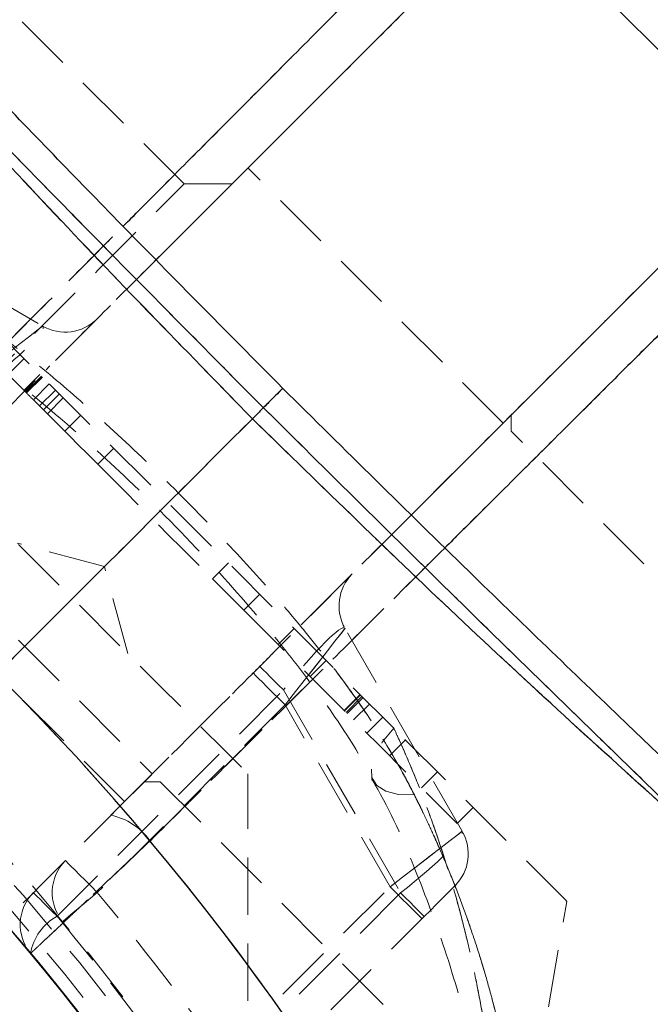
# Model space of a CAD drawing. Units: millimetres. Extents: x -20529 to 15976, y -231 to 37899.
# Drawn here: x 3870 to 3884, y 19648 to 19670 of the extents above; entities that cross this region are included whole.
import ezdxf

# ---------------------------------------------------------------- set-up
doc = ezdxf.new("R2010")
doc.units = ezdxf.units.MM
doc.linetypes.add('HIDDEN', pattern=[1.905, 1.27, -0.635])

msp = doc.modelspace()

# ---------------------------------------------------------------- linework, layer by layer
at = {"color": 7, "linetype": 'HIDDEN', "lineweight": 18}
for p, q in [((3873.56691, 19666.01924), (3861.89965, 19677.68649)), ((3880.63798, 19660.71597), (3874.98112, 19666.37281)), ((3874.62757, 19666.01924), (3873.56691, 19666.01924)), ((3865.92882, 19665.46467), (3870.42751, 19662.86734)), ((3869.66189, 19661.79255), (3870.01544, 19662.14601)), ((3870.01383, 19661.44053), (3870.36739, 19661.7941)), ((3870.40229, 19661.75917), (3870.04874, 19661.4056)), ((3870.05647, 19661.39797), (3870.41002, 19661.75142)), ((3870.07078, 19661.38366), (3870.42434, 19661.73712)), ((3870.22308, 19661.23131), (3870.57663, 19661.58489)), ((3870.35882, 19661.09553), (3870.71237, 19661.44911)), ((3870.4458, 19661.00863), (3870.79935, 19661.3622)), ((3870.22308, 19661.23131), (3870.92001, 19660.53442)), ((3870.53316, 19660.92125), (3870.88671, 19661.27482)), ((3870.92001, 19660.53442), (3871.27356, 19660.88799)), ((3880.81475, 19660.53918), (3880.81475, 19660.89264)), ((3893.18912, 19648.16478), (3880.81475, 19660.53918)), ((3871.65132, 19659.80307), (3872.00488, 19660.15664)), ((3867.20295, 19658.59464), (3872.8598, 19652.93768)), ((3871.79914, 19657.53392), (3869.86729, 19658.05152)), ((3872.24386, 19652.32185), (3866.58701, 19657.97869)), ((3874.19387, 19657.26057), (3874.54742, 19657.61403)), ((3872.31678, 19655.60213), (3871.79914, 19657.53392)), ((3874.88765, 19656.56677), (3875.24121, 19656.92035)), ((3876.00502, 19656.15645), (3875.65147, 19655.80288)), ((3879.72987, 19651.66358), (3877.13255, 19656.1623)), ((3876.71388, 19655.44764), (3876.36033, 19655.09406)), ((3870.74798, 19649.77768), (3875.76652, 19654.79628)), ((3875.76652, 19654.79628), (3878.36385, 19650.29756)), ((3877.46673, 19654.69483), (3877.11318, 19654.34125)), ((3877.12269, 19654.33172), (3877.47625, 19654.68529)), ((3877.15397, 19654.30037), (3877.50752, 19654.65394)), ((3877.18079, 19654.27354), (3877.53435, 19654.62712)), ((3875.80243, 19654.46619), (3871.64099, 19650.30471)), ((3878.1318, 19650.43155), (3875.80243, 19654.46619)), ((3877.67708, 19654.48443), (3877.32353, 19654.13085)), ((3877.61448, 19653.83986), (3877.96803, 19654.19344)), ((3878.11717, 19653.33727), (3878.47072, 19653.69073)), ((3874.98112, 19644.0945), (3874.98112, 19652.93768)), ((3878.82604, 19652.62834), (3879.17959, 19652.98191)), ((3872.68302, 19652.76102), (3873.03658, 19652.76102)), ((3873.03658, 19652.76102), (3885.41095, 19640.38662)), ((3877.74812, 19652.78247), (3877.86712, 19652.57302)), ((3879.61968, 19651.83476), (3879.97323, 19652.18822)), ((3874.40717, 19646.70697), (3878.1318, 19650.43155)), ((3878.36385, 19650.29756), (3873.80649, 19645.74019)), ((3880.64774, 19642.14424), (3882.05219, 19650.10932)), ((3874.12149, 19645.00705), (3878.88794, 19649.77351))]:
    msp.add_line(p, q, dxfattribs=at)
at = {"color": 7, "linetype": 'Continuous', "lineweight": 25}
msp.add_line((3886.49495, 19666.57284), (3880.83809, 19672.2298), dxfattribs=at)
at = {"color": 7, "linetype": 'Continuous', "lineweight": 25, "flags": 128}
for points in [[(3880.83809, 19672.2298), (3880.8066, 19672.19821), (3880.55531, 19671.94692), (3880.05623, 19671.44791), (3879.31634, 19670.70797), (3878.34597, 19669.73761), (3877.15865, 19668.55029), (3875.77098, 19667.16257), (3874.20231, 19665.59402), (3872.95984, 19664.3515)], [(3886.49495, 19666.57284), (3886.46345, 19666.54137), (3886.21216, 19666.29008), (3885.71309, 19665.79107), (3884.9732, 19665.05114), (3884.00282, 19664.08077), (3882.81551, 19662.89345), (3881.42783, 19661.50573), (3879.85916, 19659.93706), (3878.61791, 19658.69585)], [(3875.07769, 19660.81253), (3874.41663, 19660.1514), (3873.73971, 19659.47453), (3873.04816, 19658.78299), (3872.34323, 19658.07799), (3871.62619, 19657.36095), (3870.89833, 19656.63317), (3870.16097, 19655.89574), (3869.41543, 19655.15021)]]:
    msp.add_lwpolyline(points, dxfattribs=at)
at = {"color": 7, "linetype": 'HIDDEN', "lineweight": 18, "flags": 128}
for points in [[(3867.5565, 19660.00882), (3867.59006, 19660.04232), (3867.85411, 19660.30637), (3868.35873, 19660.8111), (3869.0591, 19661.51146), (3869.89298, 19662.34532), (3870.78628, 19663.23856), (3871.65963, 19664.11189), (3872.43542, 19664.8877), (3873.04472, 19665.49698), (3873.43339, 19665.88572), (3873.56691, 19666.01924), (3873.56691, 19666.01924)], [(3872.95984, 19664.3515), (3872.47455, 19663.8662), (3870.61183, 19662.00343), (3868.64013, 19660.03183), (3866.58701, 19657.97869)], [(3878.213, 19653.94846), (3877.06519, 19655.09633), (3875.83054, 19656.33098), (3874.53687, 19657.62464), (3873.21335, 19658.9481), (3871.88984, 19660.27168), (3870.59617, 19661.56534), (3869.36151, 19662.79999), (3868.21371, 19663.94774)], [(3867.86584, 19663.58856), (3867.93878, 19663.5156), (3868.18874, 19663.26562), (3868.57395, 19662.88045), (3869.02756, 19662.42686), (3869.4709, 19661.98352), (3869.82705, 19661.62733), (3870.03422, 19661.42014), (3870.07078, 19661.38366)], [(3870.42751, 19662.86734), (3870.39492, 19662.84183), (3870.2984, 19662.76613), (3870.14166, 19662.64323), (3869.93072, 19662.47777), (3869.67369, 19662.27618), (3869.38045, 19662.04623), (3869.06226, 19661.79672), (3868.73136, 19661.5372)], [(3870.42751, 19662.86734), (3870.39492, 19662.84183), (3870.2984, 19662.76613), (3870.14166, 19662.64323), (3869.93072, 19662.47777), (3869.67369, 19662.27618), (3869.38045, 19662.04623), (3869.06226, 19661.79672), (3868.73136, 19661.5372)], [(3867.20295, 19660.71597), (3867.33546, 19660.58341), (3867.72398, 19660.19491), (3868.34203, 19659.57681), (3869.14749, 19658.77143), (3870.08546, 19657.83337), (3871.09203, 19656.82677), (3872.0986, 19655.82028), (3873.03658, 19654.88223), (3873.84203, 19654.07685), (3874.46008, 19653.45875), (3874.8486, 19653.07025), (3874.98112, 19652.93768), (3874.98112, 19652.93768)], [(3869.41543, 19655.15021), (3870.16097, 19655.89574), (3870.89833, 19656.63317), (3871.62619, 19657.36095), (3872.34323, 19658.07799), (3873.04816, 19658.78299), (3873.73971, 19659.47453), (3874.41663, 19660.1514), (3875.07769, 19660.81253)], [(3871.65132, 19659.80307), (3871.56272, 19659.89164), (3871.46796, 19659.98641), (3871.36968, 19660.08476), (3871.2706, 19660.18382), (3871.17347, 19660.28098), (3871.08098, 19660.37336), (3870.99571, 19660.45872), (3870.92001, 19660.53442)], [(3871.65132, 19659.80307), (3871.94082, 19659.51363), (3872.2436, 19659.21083), (3872.55715, 19658.8972), (3872.87888, 19658.57557), (3873.20614, 19658.24822), (3873.5362, 19657.91825), (3873.86636, 19657.58804), (3874.19387, 19657.26057)], [(3878.61791, 19658.69585), (3878.13141, 19658.20936), (3876.26868, 19656.34659), (3874.29699, 19654.37487), (3872.24386, 19652.32185)], [(3874.88765, 19656.56677), (3874.8575, 19656.59693), (3874.80536, 19656.64903), (3874.73327, 19656.72115), (3874.6441, 19656.81032), (3874.54135, 19656.91308), (3874.42907, 19657.02537), (3874.31171, 19657.14267), (3874.19387, 19657.26057)], [(3874.88765, 19656.56677), (3875.1454, 19656.30904), (3875.64018, 19655.8142), (3876.31598, 19655.13841), (3877.09626, 19654.35818), (3877.89268, 19653.56175), (3878.61505, 19652.83934), (3879.18158, 19652.27285), (3879.52811, 19651.92631), (3879.61968, 19651.83476)], [(3877.13255, 19656.1623), (3877.10699, 19656.12975), (3877.0313, 19656.03319), (3876.90839, 19655.87643), (3876.74297, 19655.66555), (3876.5414, 19655.40854), (3876.31144, 19655.11528), (3876.06192, 19654.79711), (3875.80243, 19654.46619)], [(3875.80243, 19654.46619), (3876.0334, 19654.76063), (3876.25735, 19655.04626), (3876.46749, 19655.31424), (3876.65741, 19655.55647), (3876.82136, 19655.76545), (3876.95435, 19655.93508), (3877.05233, 19656.06001), (3877.11235, 19656.13655), (3877.13255, 19656.1623)], [(3875.24243, 19655.32032), (3875.25188, 19655.3109), (3875.27996, 19655.28289), (3875.32593, 19655.23687), (3875.38855, 19655.17429), (3875.46617, 19655.09668), (3875.55669, 19655.00608), (3875.65771, 19654.90511), (3875.76652, 19654.79628)], [(3875.76652, 19654.79628), (3875.65771, 19654.90511), (3875.55669, 19655.00608), (3875.46617, 19655.09668), (3875.38855, 19655.17429), (3875.32593, 19655.23687), (3875.27996, 19655.28289), (3875.25188, 19655.3109), (3875.24243, 19655.32032)], [(3875.80243, 19654.46619), (3875.66447, 19654.60411), (3875.53183, 19654.73679), (3875.40958, 19654.85898), (3875.30242, 19654.96615), (3875.21449, 19655.05413), (3875.14914, 19655.11945), (3875.1089, 19655.15963), (3875.09532, 19655.17322)], [(3875.09532, 19655.17322), (3875.1089, 19655.15963), (3875.14914, 19655.11945), (3875.21449, 19655.05413), (3875.30242, 19654.96615), (3875.40958, 19654.85898), (3875.53183, 19654.73679), (3875.66447, 19654.60411), (3875.80243, 19654.46619)], [(3878.66903, 19652.46991), (3878.31574, 19652.48111), (3878.03517, 19652.55145), (3877.83702, 19652.67829), (3877.72819, 19652.85734), (3877.71244, 19653.08229), (3877.79031, 19653.34538), (3877.95912, 19653.63744), (3878.213, 19653.94846)], [(3878.66903, 19652.46991), (3878.31574, 19652.48111), (3878.03517, 19652.55145), (3877.83702, 19652.67829), (3877.72819, 19652.85734), (3877.71244, 19653.08229), (3877.79031, 19653.34538), (3877.95912, 19653.63744), (3878.213, 19653.94846)], [(3882.05219, 19650.10932), (3882.01787, 19650.14366), (3881.74496, 19650.41653), (3881.2076, 19650.95392), (3880.42243, 19651.73904), (3879.41382, 19652.74766), (3878.213, 19653.94846)], [(3872.24386, 19652.32185), (3871.77466, 19651.85264), (3871.30667, 19651.38463), (3870.86301, 19650.94093), (3870.46561, 19650.5436), (3870.13411, 19650.21208), (3869.88487, 19649.96282), (3869.73023, 19649.8082), (3869.67782, 19649.75575)], [(3878.1318, 19650.43155), (3878.4093, 19650.64553), (3878.67837, 19650.85295), (3878.93083, 19651.04762), (3879.15902, 19651.22345), (3879.35599, 19651.37533), (3879.51577, 19651.49859), (3879.6335, 19651.58931), (3879.70559, 19651.64486), (3879.72987, 19651.66358)], [(3879.72987, 19651.66358), (3879.69916, 19651.63997), (3879.60823, 19651.56988), (3879.46055, 19651.45603), (3879.26181, 19651.30273), (3879.01964, 19651.11605), (3878.74335, 19650.90302), (3878.44357, 19650.67187), (3878.1318, 19650.43155)], [(3870.93388, 19651.01186), (3870.94747, 19650.99827), (3870.98771, 19650.95798), (3871.05305, 19650.89265), (3871.14099, 19650.80467), (3871.24814, 19650.6975), (3871.37039, 19650.57531), (3871.50304, 19650.44263), (3871.64099, 19650.30471)], [(3871.64099, 19650.30471), (3871.50304, 19650.44263), (3871.37039, 19650.57531), (3871.24814, 19650.6975), (3871.14099, 19650.80467), (3871.05305, 19650.89265), (3870.98771, 19650.95798), (3870.94747, 19650.99827), (3870.93388, 19651.01186)], [(3878.8389, 19649.7244), (3878.82532, 19649.73799), (3878.78508, 19649.77828), (3878.71973, 19649.84361), (3878.63179, 19649.93158), (3878.52464, 19650.03875), (3878.4024, 19650.16094), (3878.26974, 19650.29362), (3878.1318, 19650.43155)], [(3878.1318, 19650.43155), (3878.26974, 19650.29362), (3878.4024, 19650.16094), (3878.52464, 19650.03875), (3878.63179, 19649.93158), (3878.71973, 19649.84361), (3878.78508, 19649.77828), (3878.82532, 19649.73799), (3878.8389, 19649.7244)], [(3878.88794, 19649.77351), (3879.02356, 19649.90917), (3879.15268, 19650.03828), (3879.27075, 19650.15629), (3879.3736, 19650.25917), (3879.45761, 19650.34321), (3879.51983, 19650.40532), (3879.55806, 19650.44359), (3879.57096, 19650.45646)], [(3870.22389, 19650.30185), (3870.23333, 19650.29243), (3870.26141, 19650.2643), (3870.30738, 19650.21828), (3870.37001, 19650.1557), (3870.44762, 19650.07809), (3870.53815, 19649.98761), (3870.63917, 19649.88652), (3870.74798, 19649.77768)], [(3870.74798, 19649.77768), (3870.63917, 19649.88652), (3870.53815, 19649.98761), (3870.44762, 19650.07809), (3870.37001, 19650.1557), (3870.30738, 19650.21828), (3870.26141, 19650.2643), (3870.23333, 19650.29243), (3870.22389, 19650.30185)], [(3871.64099, 19650.30471), (3871.49127, 19650.17966), (3871.34731, 19650.05938), (3871.21463, 19649.94851), (3871.09834, 19649.85136), (3871.0029, 19649.7716), (3870.93199, 19649.71236), (3870.88832, 19649.67588), (3870.87357, 19649.6636)], [(3870.87357, 19649.6636), (3870.88832, 19649.67588), (3870.93199, 19649.71236), (3871.0029, 19649.7716), (3871.09834, 19649.85136), (3871.21463, 19649.94851), (3871.34731, 19650.05938), (3871.49127, 19650.17966), (3871.64099, 19650.30471)], [(3878.36385, 19650.29756), (3878.47266, 19650.18872), (3878.57368, 19650.08775), (3878.66421, 19649.99727), (3878.74182, 19649.91966), (3878.80445, 19649.85696), (3878.85041, 19649.81106), (3878.87849, 19649.78293), (3878.88794, 19649.77351)], [(3878.88794, 19649.77351), (3878.87849, 19649.78293), (3878.85041, 19649.81106), (3878.80445, 19649.85696), (3878.74182, 19649.91966), (3878.66421, 19649.99727), (3878.57368, 19650.08775), (3878.47266, 19650.18872), (3878.36385, 19650.29756)]]:
    msp.add_lwpolyline(points, dxfattribs=at)
at = {"color": 7, "linetype": 'Continuous', "lineweight": 25}
for radius in [54, 49]:
    msp.add_circle((3828.66563, 19614.40042), radius, dxfattribs=at)
at = {"color": 7, "linetype": 'HIDDEN', "lineweight": 18}
for radius in [51, 50.5]:
    msp.add_circle((3828.66563, 19614.40042), radius, dxfattribs=at)
at = {"color": 7, "linetype": 'Continuous', "lineweight": 25}
for radius, start, end in [(54, 0, 250.667698), (57.62893, 4.995572, 45)]:
    msp.add_arc((3828.66563, 19614.40042), radius, start, end, dxfattribs=at)
at = {"color": 7, "linetype": 'HIDDEN', "lineweight": 18}
for centre, radius, start, end in [((3828.66563, 19614.40042), 55, 11.850407, 78.149593), ((3828.66563, 19614.40042), 54.70711, 11.977525, 78.022475), ((3828.66563, 19614.40042), 54.70711, 11.977525, 78.022475), ((3828.66563, 19614.40042), 54.29289, 12.069083, 77.930917), ((3828.66563, 19614.40042), 54.29289, 12.069083, 77.930917), ((3870.92751, 19663.73337), 1, 240, 315), ((3941.52076, 19732.65513), 100.91938, 224.9283408, 225.0506402), ((3877.99858, 19656.6623), 1, 135, 210), ((3828.66563, 19614.40042), 57.62893, 4.995572, 45), ((3871.65768, 19650.64524), 1.40304, 34.849603, 78.333406), ((3878.86385, 19651.16361), 1, 315, 30), ((3828.66563, 19614.40042), 57.62893, 0, 40.004428), ((3828.66563, 19614.40042), 57.62893, 0, 40.004428), ((3871.64099, 19650.30471), 1, 135, 219.877484), ((3870.93099, 19649.59472), 1, 135, 219.784091), ((3828.66563, 19614.40042), 56, 35.232945, 39.877484), ((3828.66563, 19614.40042), 56, 35.232945, 39.877484), ((3871.3024, 19648.76354), 1.1558, 118.664775, 170.475829), ((3828.48261, 19614.58343), 55, 34.505632, 39.784091)]:
    msp.add_arc(centre, radius, start, end, dxfattribs=at)
for centre, major_axis, ratio, start_param, end_param in [((3868.73136, 19661.53722), (1.70403, 1.32336), 0.10765308, 4.82325826, 6.32701708), ((3875.80242, 19654.46615), (1.32336, 1.70403), 0.10765308, 6.23935353, 7.74311236), ((3875.80242, 19654.46615), (1.32336, 1.70403), 0.10765308, 6.23935353, 7.74311236), ((3878.1318, 19650.43156), (1.59576, 1.23551), 0.12303839, 4.76268595, 6.26644478), ((3878.1318, 19650.43156), (1.59576, 1.23551), 0.12303839, 4.76268595, 6.26644478)]:
    msp.add_ellipse(centre, major_axis=major_axis, ratio=ratio, start_param=start_param, end_param=end_param, dxfattribs=at)
at = {"color": 7, "linetype": 'Continuous', "lineweight": 25}
for points, knots in [([(3875.07769, 19660.81253), (3873.56305, 19662.36632), (3870.52898, 19665.47879), (3866.1686, 19670.27034), (3862.26718, 19674.64346), (3858.8325, 19678.53942), (3856.3521, 19681.34673), (3854.48388, 19683.46776), (3853.16094, 19684.97239), (3851.95635, 19686.35751), (3851.31506, 19687.11013), (3850.99624, 19687.4843)], [0, 0, 0, 0, 0.16334621, 0.32720745, 0.49107099, 0.6149452, 0.7409738, 0.80472142, 0.86956607, 0.93515413, 1, 1, 1, 1]), ([(3875.75132, 19661.48606), (3874.4911, 19662.76002), (3872.21738, 19665.0585), (3869.22009, 19668.16553), (3867.07237, 19670.40717), (3865.63094, 19671.92153), (3864.64215, 19672.96434), (3863.74395, 19673.91442), (3862.69614, 19675.02643), (3861.44965, 19676.35453), (3859.89453, 19678.01917), (3858.24319, 19679.79368), (3856.49982, 19681.67545), (3854.75891, 19683.56952), (3852.93848, 19685.56812), (3851.97097, 19686.6695), (3851.46016, 19687.25101)], [0, 0, 0, 0, 0.13832086, 0.24956115, 0.33408053, 0.37974756, 0.41303332, 0.4468232, 0.48275573, 0.53405852, 0.59227513, 0.66718582, 0.73490875, 0.81245009, 0.90097856, 1, 1, 1, 1]), ([(3901.51623, 19637.19491), (3901.05119, 19637.60288), (3900.16585, 19638.37955), (3898.35849, 19640.01317), (3896.35997, 19641.84735), (3894.2538, 19643.79554), (3892.41567, 19645.50523), (3890.89038, 19646.92937), (3889.51027, 19648.22413), (3887.96413, 19649.68069), (3885.88308, 19651.65136), (3883.10828, 19654.30181), (3879.63971, 19657.64215), (3877.12298, 19660.13009), (3875.75132, 19661.48606)], [0, 0, 0, 0, 0.08064346, 0.15352524, 0.25045493, 0.33222779, 0.40071981, 0.45869138, 0.50155023, 0.55220344, 0.62730496, 0.72689115, 0.8511514, 1, 1, 1, 1]), ([(3901.74953, 19636.73106), (3901.37384, 19637.0513), (3900.62499, 19637.68962), (3899.25683, 19638.87912), (3897.75882, 19640.1941), (3895.64405, 19642.05932), (3892.82353, 19644.54696), (3888.92717, 19647.98398), (3884.54391, 19651.89604), (3879.74455, 19656.26324), (3876.63156, 19659.29781), (3875.07769, 19660.81253)], [0, 0, 0, 0, 0.06509942, 0.1297602, 0.19298477, 0.2587896, 0.38391846, 0.50814514, 0.67274352, 0.83664767, 1, 1, 1, 1])]:
    msp.add_open_spline(points, degree=3, knots=knots, dxfattribs=at)
at = {"color": 7, "linetype": 'HIDDEN', "lineweight": 18}
for points, knots in [([(3850.99624, 19687.4843), (3851.31306, 19687.11248), (3851.9562, 19686.3577), (3853.15138, 19684.98361), (3854.47226, 19683.47929), (3856.33718, 19681.36375), (3858.83267, 19678.53851), (3862.27215, 19674.63964), (3866.17164, 19670.26689), (3870.52857, 19665.47909), (3873.56163, 19662.36773), (3875.07769, 19660.81253)], [0, 0, 0, 0, 0.06446499, 0.1308603, 0.19364485, 0.25878602, 0.38501228, 0.50931727, 0.67290603, 0.83650361, 1, 1, 1, 1]), ([(3851.36831, 19686.03877), (3851.67812, 19685.70015), (3852.29991, 19685.02055), (3853.86576, 19683.33156), (3856.13299, 19680.91333), (3859.11818, 19677.75449), (3862.57984, 19674.11381), (3866.51465, 19670.0317), (3870.88386, 19665.53947), (3873.84097, 19662.55265), (3875.32194, 19661.05679)], [0, 0, 0, 0, 0.06276209, 0.1259645, 0.25134203, 0.37635991, 0.50034519, 0.66590498, 0.8326791, 1, 1, 1, 1]), ([(3875.32194, 19661.05679), (3873.83966, 19662.55391), (3870.88311, 19665.54007), (3866.51722, 19670.02874), (3862.58418, 19674.11107), (3859.11868, 19677.75341), (3856.13015, 19680.91581), (3853.86731, 19683.32966), (3852.30272, 19685.01805), (3851.68068, 19685.69754), (3851.36831, 19686.03877)], [0, 0, 0, 0, 0.16746549, 0.33402599, 0.49926633, 0.62368511, 0.74889775, 0.87407513, 0.93676308, 1, 1, 1, 1]), ([(3879.9682, 19672.86614), (3879.92274, 19672.82053), (3879.83057, 19672.72807), (3879.08248, 19671.97726), (3877.88058, 19670.7711), (3876.22015, 19669.10423), (3874.14233, 19667.01785), (3872.15713, 19665.02363), (3870.14571, 19663.00255), (3868.17442, 19661.02079), (3866.53832, 19659.37491), (3865.7122, 19658.54386)], [0, 0, 0, 0, 0.11865554, 0.24056253, 0.36245138, 0.48786945, 0.60986993, 0.73539408, 0.79304212, 0.8955013, 1, 1, 1, 1]), ([(3880.01501, 19671.40666), (3879.99863, 19671.39027), (3879.94892, 19671.34053), (3879.59149, 19670.98308), (3879.01043, 19670.40207), (3878.2713, 19669.66297), (3877.30672, 19668.69837), (3876.13717, 19667.52881), (3874.839, 19666.23075), (3873.35719, 19664.74876), (3871.75539, 19663.14705), (3870.91166, 19662.30334), (3870.50743, 19661.89912)], [0, 0, 0, 0, 0.07577662, 0.22990945, 0.30845271, 0.38438883, 0.53885751, 0.61757271, 0.69368907, 0.84852614, 0.92742965, 1, 1, 1, 1]), ([(3872.80909, 19651.44697), (3873.29668, 19651.9316), (3874.27524, 19652.90421), (3875.71151, 19654.33253), (3877.11899, 19655.73267), (3878.46408, 19657.07115), (3879.73255, 19658.33361), (3880.92316, 19659.51892), (3882.04273, 19660.63372), (3883.06565, 19661.65242), (3883.98143, 19662.56459), (3884.78744, 19663.36757), (3885.48973, 19664.06716), (3886.07127, 19664.6466), (3886.52907, 19665.10286), (3886.86236, 19665.43489), (3887.07189, 19665.64375), (3887.12948, 19665.70131), (3887.13119, 19665.70283), (3887.13136, 19665.70297)], [0, 0, 0, 0, 0.06107036, 0.12256398, 0.18539214, 0.24868217, 0.30975934, 0.37126141, 0.43410832, 0.49741952, 0.55857797, 0.62016513, 0.68241734, 0.74558281, 0.80661209, 0.86806902, 0.93018751, 0.99321503, 1, 1, 1, 1]), ([(3876.15995, 19656.23787), (3876.67546, 19656.75341), (3878.06765, 19658.14564), (3880.04355, 19660.1215), (3882.05059, 19662.12855), (3883.6527, 19663.7307), (3884.82361, 19664.90147), (3885.55347, 19665.63146), (3885.6324, 19665.71037), (3885.67186, 19665.74982)], [0, 0, 0, 0, 0.089308432, 0.241182778, 0.393056483, 0.544788749, 0.696517974, 0.848260247, 1, 1, 1, 1]), ([(3865.7122, 19658.54386), (3866.03551, 19658.86917), (3866.68211, 19659.51979), (3867.63579, 19660.47896), (3868.7292, 19661.57841), (3869.97982, 19662.83572), (3871.17189, 19664.03357), (3871.92046, 19664.78606), (3872.20069, 19665.06736), (3872.21291, 19665.07963)], [0, 0, 0, 0, 0.13967859, 0.27935319, 0.41945169, 0.62914653, 0.85394115, 0.99362951, 1, 1, 1, 1]), ([(3878.66903, 19652.46991), (3878.5639, 19652.67183), (3878.35287, 19653.07717), (3877.93036, 19653.78636), (3877.39442, 19654.59672), (3876.80276, 19655.39667), (3876.19923, 19656.1546), (3875.44811, 19657.04296), (3874.36501, 19658.23083), (3873.01975, 19659.59538), (3871.65504, 19660.87938), (3870.3928, 19661.96711), (3869.37641, 19662.75763), (3868.31405, 19663.50332), (3867.48599, 19664.01601), (3866.88004, 19664.32895), (3866.73506, 19664.40383)], [0, 0, 0, 0, 0.04235346, 0.08501839, 0.14975621, 0.21563136, 0.25973266, 0.31861159, 0.41724224, 0.53688176, 0.64824809, 0.73987892, 0.82512575, 0.87289463, 0.96958819, 1, 1, 1, 1]), ([(3867.05024, 19663.47853), (3867.34634, 19663.31935), (3868.08593, 19662.92175), (3869.32818, 19662.0486), (3870.79922, 19660.8619), (3872.45108, 19659.37373), (3874.10775, 19657.68704), (3875.58527, 19655.99757), (3876.71251, 19654.50867), (3877.41245, 19653.45539), (3877.67874, 19652.91192), (3877.7403, 19652.78629)], [0, 0, 0, 0, 0.07128922, 0.17806282, 0.29835136, 0.43763986, 0.60365023, 0.74987838, 0.86758745, 0.9693901, 1, 1, 1, 1]), ([(3875.07769, 19660.81253), (3875.15761, 19660.89241), (3875.32398, 19661.0587), (3875.52596, 19661.26084), (3875.67818, 19661.41297), (3875.75672, 19661.49148), (3875.75281, 19661.48752), (3875.66874, 19661.40362), (3875.52477, 19661.25957), (3875.38777, 19661.1226), (3875.32194, 19661.05679)], [0, 0, 0, 0, 0.11357997, 0.23643213, 0.36630505, 0.49999378, 0.63371054, 0.76357395, 0.88640216, 1, 1, 1, 1]), ([(3875.32194, 19661.05679), (3875.38794, 19661.12277), (3875.52529, 19661.26009), (3875.66639, 19661.40129), (3875.74671, 19661.48141), (3875.74241, 19661.47719), (3875.74089, 19661.47569)], [0, 0, 0, 0, 0.259741751, 0.540588787, 0.837521804, 1, 1, 1, 1]), ([(3875.32194, 19661.05679), (3876.81763, 19659.57592), (3879.80494, 19656.61819), (3884.30462, 19652.24222), (3888.39605, 19648.29687), (3892.0362, 19644.83344), (3895.18949, 19641.85787), (3897.59442, 19639.60252), (3899.2829, 19638.03782), (3899.96269, 19637.41556), (3900.30402, 19637.10311)], [0, 0, 0, 0, 0.16730629, 0.33415904, 0.50045258, 0.62477942, 0.74889022, 0.87403107, 0.93674917, 1, 1, 1, 1]), ([(3900.30402, 19637.10311), (3899.96482, 19637.41343), (3899.28471, 19638.03565), (3897.5943, 19639.60305), (3895.17474, 19641.87185), (3892.01448, 19644.85857), (3888.37523, 19648.31896), (3884.29502, 19652.25101), (3879.80489, 19656.61837), (3876.81801, 19659.57558), (3875.32194, 19661.05679)], [0, 0, 0, 0, 0.06286213, 0.12604502, 0.25152312, 0.37660276, 0.50057192, 0.66589731, 0.83265436, 1, 1, 1, 1]), ([(3875.07769, 19660.81253), (3876.63176, 19659.29762), (3879.74383, 19656.26397), (3884.5331, 19651.90544), (3888.90394, 19648.00682), (3892.79882, 19644.57298), (3895.60734, 19642.09135), (3897.72973, 19640.22156), (3899.23557, 19638.89757), (3900.62184, 19637.69195), (3901.37507, 19637.05013), (3901.74953, 19636.73106)], [0, 0, 0, 0, 0.16337551, 0.3271643, 0.4908471, 0.61470492, 0.7407908, 0.80460667, 0.86946143, 0.93510362, 1, 1, 1, 1]), ([(3879.34622, 19657.94912), (3879.16515, 19657.7689), (3878.60053, 19657.20691), (3877.44506, 19656.057), (3875.48762, 19654.10973), (3873.84275, 19652.47455), (3872.80909, 19651.44697)], [0, 0, 0, 0, 0.0932676, 0.29084399, 0.55435518, 1, 1, 1, 1]), ([(3871.94139, 19652.0193), (3872.96151, 19653.03939), (3874.22266, 19654.30052), (3875.35387, 19655.43181), (3875.57006, 19655.64803)], [0, 0, 0, 0, 0.80887869, 1, 1, 1, 1]), ([(3876.88757, 19655.27395), (3877.05259, 19655.05212), (3877.3808, 19654.61092), (3877.90947, 19653.82168), (3878.34066, 19653.10605), (3878.5942, 19652.61487), (3878.66903, 19652.46991)], [0, 0, 0, 0, 0.243230717, 0.483779233, 0.847641837, 1, 1, 1, 1]), ([(3878.213, 19653.94846), (3878.26074, 19653.84526), (3878.42548, 19653.48912), (3878.68627, 19652.87729), (3878.98234, 19652.11257), (3879.24903, 19651.34643), (3879.48939, 19650.57624), (3879.70378, 19649.80496), (3879.89316, 19649.03392), (3880.05757, 19648.26953), (3880.21619, 19647.41832), (3880.35921, 19646.48906), (3880.478, 19645.49389), (3880.54757, 19644.69877), (3880.58776, 19644.09346), (3880.60981, 19643.677), (3880.62531, 19643.3017), (3880.63567, 19642.96879), (3880.64219, 19642.67083), (3880.64522, 19642.45073), (3880.64652, 19642.30117), (3880.64701, 19642.20606), (3880.64717, 19642.14871), (3880.64716, 19642.13819), (3880.64717, 19642.1457), (3880.64712, 19642.16564), (3880.64692, 19642.23143), (3880.64622, 19642.3424), (3880.64472, 19642.49047), (3880.64171, 19642.68997), (3880.63623, 19642.94503), (3880.62679, 19643.25845), (3880.61313, 19643.60209), (3880.59342, 19643.99398), (3880.56591, 19644.43255), (3880.51589, 19645.0802), (3880.42983, 19645.93752), (3880.28342, 19647.01791), (3880.11361, 19647.99131), (3879.93771, 19648.834), (3879.772, 19649.53555), (3879.58398, 19650.24508), (3879.37104, 19650.96456), (3879.13167, 19651.69241), (3878.86363, 19652.42789), (3878.56646, 19653.1661), (3878.34165, 19653.67318), (3878.21992, 19653.93364), (3878.213, 19653.94846)], [0, 0, 0, 0, 0.010908, 0.03764399, 0.06443485, 0.09138852, 0.11839444, 0.14593702, 0.17352461, 0.20124194, 0.22899979, 0.26735495, 0.30583477, 0.34479903, 0.36439131, 0.38403253, 0.40141299, 0.41886053, 0.43660619, 0.45451246, 0.4661676, 0.47791369, 0.4899921, 0.50220941, 0.50371607, 0.51348809, 0.52561695, 0.53786498, 0.5504428, 0.5631048, 0.57964233, 0.59628308, 0.61315187, 0.63006957, 0.65026782, 0.67051386, 0.7112303, 0.7525619, 0.79404249, 0.81920288, 0.8443913, 0.86968065, 0.8950007, 0.92074219, 0.94652809, 0.97245502, 0.99843259, 1, 1, 1, 1]), ([(3877.74994, 19652.78224), (3877.78596, 19652.71969), (3878.17732, 19652.0401), (3878.75052, 19650.69488), (3879.47186, 19648.74601), (3880.00176, 19646.76299), (3880.32395, 19644.973), (3880.49326, 19643.5308), (3880.56471, 19642.54444), (3880.59325, 19641.89548), (3880.60099, 19641.61954), (3880.60236, 19641.55117), (3880.60202, 19641.57021), (3880.60186, 19641.57997), (3880.60168, 19641.59543), (3880.60146, 19641.63249), (3880.60364, 19641.78282), (3880.61163, 19641.95957), (3880.64517, 19642.10695), (3880.65336, 19642.14293)], [0, 0, 0, 0, 0.01280808, 0.1391682, 0.27539071, 0.41909024, 0.56958167, 0.68482112, 0.78199455, 0.85950393, 0.92668543, 0.96354199, 0.96673928, 0.96847727, 0.9694696, 0.97079235, 0.97511987, 0.9939262, 1, 1, 1, 1]), ([(3878.66903, 19652.46991), (3878.67736, 19652.4533), (3878.78296, 19652.2428), (3878.94696, 19651.90304), (3879.18316, 19651.38548), (3879.406, 19650.86706), (3879.61247, 19650.34902), (3879.80611, 19649.83), (3879.98718, 19649.30942), (3880.15267, 19648.78913), (3880.30533, 19648.26854), (3880.44487, 19647.7497), (3880.56815, 19647.23599), (3880.67834, 19646.72696), (3880.77662, 19646.21714), (3880.87034, 19645.64792), (3880.94721, 19645.08387), (3881.00699, 19644.53196), (3881.05525, 19643.93289), (3881.07745, 19643.47094), (3881.08608, 19643.13639), (3881.09164, 19642.80519), (3881.08912, 19642.43545), (3881.07567, 19642.01097), (3881.05921, 19641.68609), (3881.03774, 19641.37979), (3881.01574, 19641.12654), (3880.9966, 19640.93702), (3880.97792, 19640.7688), (3880.95956, 19640.61789), (3880.93893, 19640.46177), (3880.92478, 19640.36376), (3880.91649, 19640.3081), (3880.91276, 19640.28407), (3880.91388, 19640.29107), (3880.92209, 19640.34514), (3880.93604, 19640.4416), (3880.95392, 19640.57454), (3880.96955, 19640.69881), (3880.9885, 19640.86192), (3881.00821, 19641.04828), (3881.02763, 19641.26021), (3881.04586, 19641.4921), (3881.06387, 19641.76698), (3881.0806, 19642.1279), (3881.09056, 19642.5466), (3881.09025, 19642.99447), (3881.07647, 19643.52232), (3881.0355, 19644.25042), (3880.96379, 19644.96432), (3880.87049, 19645.64103), (3880.80001, 19646.07916), (3880.70629, 19646.58757), (3880.59872, 19647.10478), (3880.47404, 19647.63088), (3880.33407, 19648.16566), (3880.17788, 19648.71), (3880.00183, 19649.26369), (3879.80801, 19649.82571), (3879.59635, 19650.39458), (3879.36361, 19650.96761), (3879.14432, 19651.47195), (3878.97837, 19651.83347), (3878.8199, 19652.16632), (3878.72642, 19652.35443), (3878.66903, 19652.46991)], [0, 0, 0, 0, 0.00153205, 0.01941599, 0.0313363, 0.04929964, 0.06733071, 0.07936467, 0.09761328, 0.11603045, 0.1283978, 0.14703119, 0.16572412, 0.17819627, 0.19697228, 0.21638062, 0.23583517, 0.25533176, 0.27498213, 0.30142379, 0.30807392, 0.31471365, 0.34143519, 0.35483618, 0.37238831, 0.38855545, 0.40332691, 0.41669587, 0.42563112, 0.43996911, 0.45440378, 0.47381575, 0.48357963, 0.49546197, 0.5099973, 0.52466481, 0.54442269, 0.55436229, 0.56849573, 0.57791979, 0.59222171, 0.60663805, 0.61626908, 0.63081601, 0.64923178, 0.6677331, 0.68630178, 0.70505147, 0.73030952, 0.76849892, 0.78126668, 0.800285, 0.81296646, 0.83207446, 0.85124367, 0.86403528, 0.88344018, 0.90303911, 0.916202, 0.93605641, 0.95598837, 0.96929386, 0.98264595, 0.98934715, 1, 1, 1, 1]), ([(3872.80909, 19651.44697), (3872.689, 19651.33364), (3872.44532, 19651.10367), (3872.07509, 19650.75457), (3871.71025, 19650.41062), (3871.36647, 19650.08688), (3871.04778, 19649.78691), (3870.76909, 19649.52488), (3870.53351, 19649.30326), (3870.35173, 19649.13251), (3870.2265, 19649.01498), (3870.16952, 19648.96147), (3870.16433, 19648.9565), (3870.16253, 19648.95478)], [0, 0, 0, 0, 0.09370296, 0.19013789, 0.28386586, 0.38031798, 0.47403388, 0.57048292, 0.66400367, 0.76024576, 0.85344004, 0.94934284, 1, 1, 1, 1]), ([(3870.16253, 19648.95478), (3870.16322, 19648.95542), (3870.16598, 19648.95799), (3870.20135, 19648.99127), (3870.26887, 19649.05465), (3870.32707, 19649.10941), (3870.39302, 19649.17138), (3870.49198, 19649.26432), (3870.61064, 19649.3759), (3870.71583, 19649.47481), (3870.82706, 19649.57942), (3870.97985, 19649.72309), (3871.14731, 19649.88065), (3871.28805, 19650.01309), (3871.43228, 19650.14897), (3871.62239, 19650.32788), (3871.82032, 19650.51435), (3871.98103, 19650.66585), (3872.14239, 19650.81797), (3872.34843, 19651.01232), (3872.58613, 19651.23658), (3872.73866, 19651.38052), (3872.80909, 19651.44697)], [0, 0, 0, 0, 0.03085799, 0.12460164, 0.18847809, 0.21932306, 0.25016879, 0.31309342, 0.37693475, 0.40782279, 0.43869789, 0.50170068, 0.56561167, 0.59659162, 0.62757735, 0.69077708, 0.75490018, 0.78598234, 0.81706124, 0.88047773, 0.94481783, 1, 1, 1, 1]), ([(3895.74684, 19650.36896), (3895.69855, 19650.32069), (3895.45378, 19650.07598), (3894.65213, 19649.27414), (3893.03702, 19647.65921), (3891.02925, 19645.65129), (3888.87076, 19643.49293), (3886.81509, 19641.43718), (3885.08229, 19639.70438), (3883.85395, 19638.47599), (3883.38369, 19638.0057), (3883.35253, 19637.97465), (3883.34512, 19637.96726)], [0, 0, 0, 0, 0.028756171, 0.145770698, 0.263094572, 0.380758196, 0.497841447, 0.613647313, 0.728760722, 0.845048558, 0.963107886, 1, 1, 1, 1]), ([(3895.37484, 19649.00318), (3895.34566, 19648.97253), (3895.17027, 19648.78829), (3894.76291, 19648.36085), (3894.10629, 19647.67392), (3893.39658, 19646.93246), (3892.65088, 19646.15294), (3891.87426, 19645.34243), (3891.07437, 19644.5072), (3890.26408, 19643.6578), (3889.44828, 19642.80141), (3888.64128, 19641.95175), (3887.84995, 19641.11529), (3887.27553, 19640.50436), (3886.76954, 19639.96607), (3886.45296, 19639.62859), (3886.09938, 19639.25147), (3885.63542, 19638.75534), (3885.20548, 19638.29401), (3884.81186, 19637.87123), (3884.57269, 19637.61428), (3884.3142, 19637.33687), (3883.98879, 19636.9872), (3883.70938, 19636.68724), (3883.47494, 19636.43513), (3883.34178, 19636.29196), (3883.20919, 19636.14988), (3883.06372, 19635.99403), (3882.93376, 19635.85521), (3882.88344, 19635.80147), (3882.92768, 19635.84886), (3883.05548, 19635.98514), (3883.24532, 19636.18854), (3883.44762, 19636.40571), (3883.69789, 19636.6749), (3883.95866, 19636.95504), (3884.27224, 19637.29172), (3884.48946, 19637.52493), (3884.75693, 19637.81224), (3885.14047, 19638.22427), (3885.56024, 19638.67483), (3886.0048, 19639.15021), (3886.34518, 19639.51387), (3886.70181, 19639.89391), (3887.20095, 19640.42501), (3887.67161, 19640.92569), (3888.20358, 19641.48913), (3888.55169, 19641.85682), (3888.95816, 19642.28537), (3889.51692, 19642.87345), (3890.08158, 19643.46623), (3890.64248, 19644.05466), (3891.00275, 19644.43177), (3891.41572, 19644.8635), (3891.9708, 19645.44338), (3892.51264, 19646.00858), (3893.0336, 19646.55292), (3893.36123, 19646.89541), (3893.72915, 19647.27996), (3894.19138, 19647.76291), (3894.69425, 19648.28895), (3895.11247, 19648.72753), (3895.30911, 19648.93412), (3895.37484, 19649.00318)], [0, 0, 0, 0, 0.003627574, 0.021800073, 0.047791249, 0.074223723, 0.092095918, 0.118014917, 0.144372664, 0.162193445, 0.188331896, 0.214929971, 0.232917459, 0.259537227, 0.268496062, 0.282073497, 0.291177727, 0.305009758, 0.331809823, 0.340829406, 0.354498783, 0.363665946, 0.377590926, 0.40428391, 0.41326566, 0.426872285, 0.435997602, 0.449857374, 0.474765836, 0.499972734, 0.522727738, 0.545737904, 0.569049916, 0.584758729, 0.595688365, 0.622170428, 0.631078712, 0.644570302, 0.65361873, 0.667356538, 0.693531593, 0.70233709, 0.715675179, 0.729162022, 0.738193634, 0.76442789, 0.773255272, 0.78662619, 0.795592989, 0.809208655, 0.835558231, 0.844423387, 0.857854906, 0.866862339, 0.880540689, 0.906834919, 0.91568127, 0.929081685, 0.93806823, 0.951713984, 0.975717306, 0.991882922, 1, 1, 1, 1])]:
    msp.add_open_spline(points, degree=3, knots=knots, dxfattribs=at)
at = {"color": 1, "linetype": 'Continuous', "lineweight": 25}
for points, knots in [([(3872.21291, 19665.07963), (3872.47133, 19665.33923), (3873.13564, 19666.00655), (3874.01239, 19666.88712), (3874.9949, 19667.87403), (3875.79484, 19668.6772), (3876.52717, 19669.41241), (3877.18484, 19670.07256), (3877.77553, 19670.66565), (3878.38538, 19671.2776), (3878.84247, 19671.73643), (3879.21795, 19672.11319), (3879.52044, 19672.41691), (3879.74533, 19672.64252), (3879.91585, 19672.81362), (3879.96628, 19672.86444), (3879.96804, 19672.86599), (3879.9682, 19672.86614)], [0, 0, 0, 0, 0.05486192, 0.14102865, 0.19851262, 0.29092609, 0.34818719, 0.40553538, 0.49150311, 0.54885204, 0.64104878, 0.69818973, 0.75541977, 0.84120723, 0.89843443, 0.99042561, 1, 1, 1, 1]), ([(3887.13136, 19665.70297), (3887.11947, 19665.69114), (3887.08357, 19665.65543), (3886.74879, 19665.32168), (3886.04891, 19664.62444), (3885.23906, 19663.81749), (3884.20161, 19662.78393), (3883.31177, 19661.89761), (3882.32485, 19660.91453), (3881.24635, 19659.84083), (3880.25232, 19658.85096), (3879.58886, 19658.19062), (3879.34622, 19657.94912)], [0, 0, 0, 0, 0.08389798, 0.2532369, 0.33962608, 0.51226262, 0.59988677, 0.68878682, 0.77495872, 0.86172757, 0.94943097, 1, 1, 1, 1]), ([(3875.74089, 19661.47569), (3875.74335, 19661.47813), (3875.75105, 19661.48578), (3875.67537, 19661.41017), (3875.52666, 19661.26154), (3875.32383, 19661.05855), (3875.15756, 19660.89236), (3875.07769, 19660.81253)], [0, 0, 0, 0, 0.11136047, 0.3489656, 0.5797889, 0.79813419, 1, 1, 1, 1])]:
    msp.add_open_spline(points, degree=3, knots=knots, dxfattribs=at)

doc.saveas('drawing.dxf')
